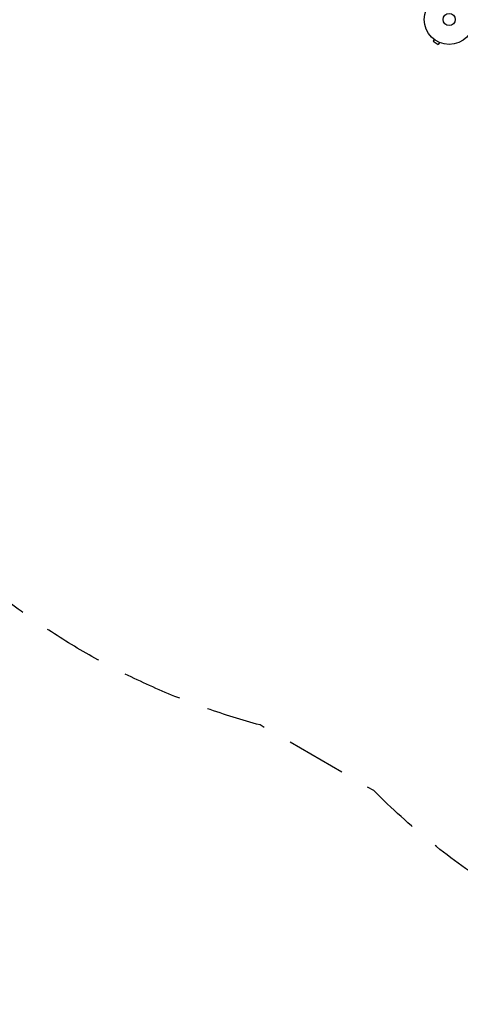
# Model space of a CAD drawing. Units: millimetres. Extents: x -5262 to 6988, y -5815 to 6848.
# Drawn here: x -1887 to -949, y -5815 to -3722 of the extents above; entities that cross this region are included whole.
import ezdxf

# ---------------------------------------------------------------- set-up
doc = ezdxf.new("R2010")
doc.units = ezdxf.units.MM
doc.header["$LTSCALE"] = 20
doc.linetypes.add('HIDDEN', pattern=[9.525, 6.35, -3.175])
doc.layers.add('2d', color=230, linetype='Continuous')
doc.layers.add('AS-Safetyzone', color=5, linetype='HIDDEN')

msp = doc.modelspace()

# ---------------------------------------------------------------- linework, layer by layer
at = {"layer": '2d'}
for p, q in [((-1005.1, -3763.6), (-1007.5, -3767.8)), ((-1006.3, -3762.7), (-1006.3, -3762.7)), ((-1006.3, -3762.7), (-1006.3, -3762.7)), ((-1007.5, -3767.8), (-996.3, -3774.3)), ((-993.9, -3770.1), (-996.3, -3774.3)), ((-992.5, -3770.7), (-992.5, -3770.7)), ((-992.5, -3770.7), (-992.5, -3770.7))]:
    msp.add_line(p, q, dxfattribs=at)
for radius in [53, 13]:
    msp.add_circle((-973.2, -3721.3), radius, dxfattribs=at)
at = {"layer": 'AS-Safetyzone', "flags": 128}
msp.add_lwpolyline([(2106.9, 5165.8), (2199, 5325.4, -0.213487), (3191.3, 6043.8), (3367, 6348.1, -0.414214), (4733, 6714.1), (5211, 6438.1, -0.414214), (5577.1, 5072.1), (5401.3, 4767.6, -0.213358), (5275.3, 3549.7), (5133, 3303.2, -0.080992), (5508.6, 2999.9), (5987.8, 2999.7, -0.414214), (6987.8, 1999.7), (6987.8, 1558.8), (6986.9, 1117.9, -0.414214), (5986.9, 117.9), (5508.6, 117.9, -0.094201), (5063.7, -222.6, -0.121198), (4546.6, -718.8), (3848.6, -1121.8), (4014.1, -1121.8, -0.514748), (5441.8, -3121.5, -0.003295), (5435.4, -3140.2, 0.170848), (5435.7, -3224.2, -0.518281), (4016.5, -5241.8), (2702.2, -5241.8), (1265, -5241.8), (1059.4, -5360.5, -0.414152), (-1133.5, -5360.5), (-1375.6, -5220.8, -0.306463), (-2513.8, -3907.6, -0.257267), (-2858.9, -2414.3), (-3188, -1844.2), (-3654.1, -1036.9, -0.088919), (-4125.8, -782.4, -0.22951), (-5023.6, 191.8, -0.208825), (-5209.1, 1419.1), (-5209.1, 1698.6, -0.214952), (-5003.8, 2956.5, -0.373083), (-4532.8, 4318.3), (-4284.4, 4461.7, -0.373103), (-2869.4, 4188.7, -0.214922), (-1677.6, 3737.5), (-1472, 3618.8), (-1175.6, 3618.8, -0.279008), (415, 4035.1, -0.275529)], format="xyb", close=True, dxfattribs=at)

doc.saveas('drawing.dxf')
